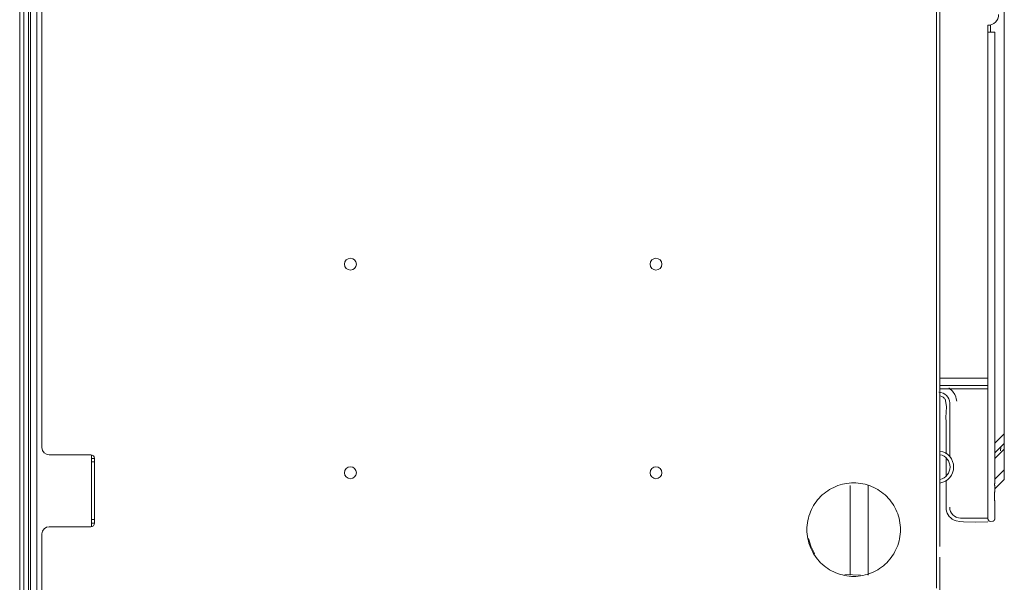
# Model space of a CAD drawing. Units: millimetres. Extents: x 0 to 9128, y 0 to 3255.
# Drawn here: x 336 to 610, y 1419 to 1575 of the extents above; entities that cross this region are included whole.
import ezdxf

# ---------------------------------------------------------------- set-up
doc = ezdxf.new("R2010")
doc.units = ezdxf.units.MM
doc.layers.add('LG-Product', color=7, linetype='Continuous', true_color=0xffffff)

msp = doc.modelspace()

# ---------------------------------------------------------------- linework, layer by layer
at = {"layer": 'LG-Product', "color": 3, "linetype": 'Continuous', "lineweight": 18}
for p, q in [((339.11, 1393.11), (339.11, 1803.36)), ((340.91, 1803.36), (340.91, 1393.11)), ((592.11, 1445.81), (592.11, 1802.56)), ((336.11, 1413.11), (336.11, 1795.08)), ((337.22, 1795.08), (337.22, 1413.11)), ((338.58, 1795.08), (338.58, 1413.11)), ((342.31, 1456.31), (342.31, 1748.31)), ((591.11, 1593.17), (591.11, 1568.89)), ((610.01, 1586.8), (610.01, 1460.16)), ((605.41, 1475.61), (605.41, 1573.71)), ((606.21, 1573.81), (606.21, 1571.81)), ((605.46, 1571.81), (605.41, 1571.81)), ((605.41, 1510.76), (605.41, 1571.81)), ((605.61, 1571.81), (605.46, 1571.81)), ((605.84, 1571.81), (605.61, 1571.81)), ((606.12, 1571.81), (605.84, 1571.81)), ((606.28, 1571.81), (606.12, 1571.81)), ((606.45, 1571.81), (606.28, 1571.81)), ((606.61, 1571.81), (606.45, 1571.81)), ((606.76, 1571.81), (606.61, 1571.81)), ((607.04, 1571.81), (606.76, 1571.81)), ((607.25, 1571.81), (607.04, 1571.81)), ((607.32, 1571.81), (607.25, 1571.81)), ((607.38, 1571.81), (607.32, 1571.81)), ((607.39, 1571.81), (607.38, 1571.81)), ((607.4, 1571.81), (607.39, 1571.81)), ((607.41, 1571.81), (607.4, 1571.81)), ((607.41, 1571.81), (607.41, 1566.6)), ((591.11, 1568.89), (591.11, 1544.61)), ((607.41, 1566.6), (607.41, 1561.4)), ((607.41, 1561.4), (607.41, 1556.2)), ((607.41, 1556.2), (607.41, 1550.99)), ((607.41, 1550.99), (607.41, 1545.79)), ((607.41, 1545.79), (607.41, 1540.58)), ((591.11, 1544.61), (591.11, 1520.34)), ((607.41, 1540.58), (607.41, 1535.38)), ((607.41, 1535.38), (607.41, 1530.18)), ((607.41, 1530.18), (607.41, 1524.97)), ((607.41, 1524.97), (607.41, 1519.77)), ((591.11, 1520.34), (591.11, 1496.06)), ((607.41, 1519.77), (607.41, 1514.57)), ((607.41, 1514.57), (607.41, 1509.36)), ((605.41, 1449.71), (605.41, 1510.76)), ((607.41, 1509.36), (607.41, 1504.16)), ((607.41, 1504.16), (607.41, 1498.96)), ((607.41, 1498.96), (607.41, 1493.75)), ((591.11, 1496.06), (591.11, 1474.1)), ((607.41, 1493.75), (607.41, 1488.55)), ((607.41, 1488.55), (607.41, 1483.34)), ((607.41, 1483.34), (607.41, 1478.14)), ((607.41, 1478.14), (607.41, 1472.94)), ((591.11, 1474.1), (591.11, 1452.14)), ((605.41, 1475.61), (592.11, 1475.61)), ((605.41, 1473.61), (592.11, 1473.61)), ((605.41, 1473.61), (605.41, 1475.61)), ((605.41, 1472.9), (605.41, 1473.61)), ((591.81, 1471.71), (592.39, 1471.65)), ((592.39, 1471.65), (591.81, 1471.71)), ((592.11, 1472.61), (605.41, 1472.61)), ((592.39, 1471.65), (592.96, 1471.48)), ((592.96, 1471.48), (592.39, 1471.65)), ((592.96, 1471.48), (593.47, 1471.2)), ((593.48, 1471.2), (592.96, 1471.48)), ((593.47, 1471.2), (593.93, 1470.83)), ((593.93, 1470.83), (593.48, 1471.2)), ((594.67, 1472.81), (594.62, 1472.84)), ((595.56, 1472.02), (594.67, 1472.81)), ((596.23, 1471.04), (595.56, 1472.02)), ((596.48, 1470.46), (596.23, 1471.04)), ((605.41, 1472.61), (605.41, 1472.9)), ((607.41, 1472.94), (607.41, 1467.73)), ((592.12, 1470.67), (592.61, 1470.54)), ((592.61, 1470.54), (592.79, 1470.45)), ((592.79, 1470.45), (592.96, 1470.34)), ((592.96, 1470.34), (593.13, 1470.21)), ((593.13, 1470.21), (593.28, 1470.07)), ((593.28, 1470.07), (593.41, 1469.91)), ((593.41, 1469.91), (593.53, 1469.73)), ((593.53, 1469.73), (593.62, 1469.54)), ((593.62, 1469.54), (593.69, 1469.34)), ((593.69, 1469.34), (593.9, 1467.75)), ((593.93, 1470.83), (594.3, 1470.37)), ((594.3, 1470.37), (593.93, 1470.83)), ((594.3, 1470.37), (594.58, 1469.85)), ((594.58, 1469.85), (594.3, 1470.37)), ((594.58, 1469.85), (594.75, 1469.29)), ((594.68, 1469.57), (594.58, 1469.85)), ((594.75, 1469.29), (594.81, 1468.71)), ((594.81, 1468.71), (594.81, 1468.38)), ((594.81, 1468.38), (594.81, 1468.06)), ((596.66, 1469.84), (596.48, 1470.46)), ((596.76, 1469.24), (596.66, 1469.84)), ((593.8, 1466.1), (593.78, 1464.75)), ((593.9, 1467.75), (593.8, 1466.1)), ((594.81, 1468.06), (594.81, 1467.76)), ((594.81, 1467.76), (594.81, 1467.45)), ((594.81, 1467.45), (594.81, 1466.38)), ((594.81, 1466.38), (594.81, 1465.32)), ((607.41, 1467.73), (607.41, 1467.19)), ((607.41, 1467.19), (607.41, 1466.64)), ((607.41, 1466.64), (607.41, 1466.09)), ((607.41, 1466.09), (607.41, 1465.54)), ((607.41, 1465.54), (607.41, 1465)), ((593.78, 1464.75), (593.81, 1463.4)), ((593.81, 1463.4), (593.84, 1459.14)), ((594.81, 1465.32), (594.81, 1464.37)), ((594.81, 1464.37), (594.81, 1463.43)), ((594.81, 1463.43), (594.81, 1461.83)), ((607.41, 1465), (607.41, 1464.45)), ((607.41, 1464.45), (607.41, 1464.13)), ((607.41, 1464.13), (607.41, 1463.8)), ((607.41, 1463.8), (607.41, 1463.53)), ((607.41, 1463.53), (607.41, 1463.25)), ((607.41, 1463.25), (607.41, 1463.03)), ((607.41, 1463.03), (607.41, 1462.81)), ((607.41, 1462.81), (607.41, 1462.46)), ((594.81, 1461.83), (594.81, 1460.23)), ((594.81, 1460.23), (594.81, 1458.73)), ((607.41, 1462.46), (607.41, 1462.12)), ((607.41, 1462.12), (607.41, 1461.84)), ((607.41, 1461.84), (607.41, 1461.57)), ((607.41, 1461.57), (607.41, 1461.37)), ((607.41, 1461.37), (607.41, 1461.17)), ((607.41, 1461.17), (607.41, 1460.76)), ((607.41, 1460.76), (607.41, 1460.35)), ((607.41, 1460.35), (607.41, 1460.2)), ((607.41, 1460.2), (607.41, 1460.05)), ((607.41, 1457.56), (610.01, 1460.16)), ((607.41, 1460.05), (607.41, 1459.91)), ((607.41, 1459.91), (607.41, 1459.78)), ((610.01, 1460.16), (610.01, 1458.19)), ((593.84, 1459.14), (593.81, 1454.87)), ((594.81, 1458.73), (594.81, 1457.23)), ((594.81, 1457.23), (594.81, 1453.72)), ((607.41, 1459.78), (607.41, 1459.65)), ((607.41, 1459.65), (607.41, 1459.52)), ((607.41, 1459.52), (607.41, 1459.38)), ((607.41, 1459.38), (607.41, 1459.23)), ((607.41, 1459.23), (607.41, 1458.95)), ((607.41, 1458.95), (607.41, 1458.68)), ((607.41, 1458.68), (607.41, 1458.28)), ((607.41, 1458.28), (607.41, 1457.88)), ((607.41, 1457.88), (607.41, 1457.06)), ((610.01, 1457.47), (607.41, 1454.87)), ((610.01, 1458.19), (610.01, 1457.47)), ((610.01, 1457.47), (610.01, 1455.92)), ((593.81, 1454.87), (593.81, 1454.62)), ((607.41, 1457.06), (607.41, 1456.24)), ((607.41, 1456.24), (607.41, 1455.97)), ((607.41, 1455.97), (607.41, 1455.7)), ((610.01, 1455.92), (607.41, 1453.32)), ((607.41, 1455.7), (607.41, 1455.42)), ((607.41, 1455.42), (607.41, 1455.15)), ((607.41, 1455.15), (607.41, 1454.87)), ((607.41, 1454.87), (607.41, 1454.6)), ((607.41, 1454.6), (607.41, 1454.48)), ((607.41, 1454.48), (607.41, 1454.37)), ((609, 1456.47), (608.91, 1455.39)), ((610.01, 1455.92), (610.01, 1450.16)), ((344.31, 1454.31), (355.91, 1454.31)), ((356.11, 1454.29), (356.11, 1434.33)), ((356.91, 1453.31), (356.11, 1453.31)), ((356.34, 1452.31), (356.11, 1452.31)), ((356.91, 1452.31), (356.34, 1452.31)), ((356.91, 1452.31), (356.91, 1453.31)), ((356.91, 1436.31), (356.91, 1452.31)), ((591.11, 1452.14), (591.11, 1438.62)), ((593.8, 1453.4), (593.81, 1448.41)), ((607.41, 1454.37), (607.41, 1454.23)), ((607.41, 1454.23), (607.41, 1454.09)), ((607.41, 1454.09), (607.41, 1453.94)), ((607.41, 1453.94), (607.41, 1453.78)), ((607.41, 1453.78), (607.41, 1453.69)), ((607.41, 1453.69), (607.41, 1453.61)), ((607.41, 1453.61), (607.41, 1453.47)), ((607.41, 1453.47), (607.41, 1453.34)), ((607.41, 1453.34), (607.41, 1453.15)), ((607.41, 1453.15), (607.41, 1452.96)), ((607.41, 1452.96), (607.41, 1452.75)), ((607.41, 1452.75), (607.41, 1452.55)), ((607.41, 1452.55), (607.41, 1452.44)), ((607.41, 1452.44), (607.41, 1452.34)), ((607.41, 1452.34), (607.41, 1452.24)), ((607.41, 1452.24), (607.41, 1452.14)), ((607.41, 1452.14), (607.41, 1452.08)), ((607.41, 1452.08), (607.41, 1452.01)), ((607.41, 1452.01), (607.41, 1451.95)), ((607.41, 1451.95), (607.41, 1451.88)), ((607.41, 1451.88), (607.41, 1451.8)), ((607.41, 1451.8), (607.41, 1451.73)), ((607.41, 1451.73), (607.41, 1451.66)), ((605.41, 1449.12), (605.41, 1449.71)), ((605.41, 1448.56), (605.41, 1449.12)), ((607.41, 1451.66), (607.41, 1451.59)), ((607.41, 1451.59), (607.41, 1451.52)), ((607.41, 1451.52), (607.41, 1451.46)), ((607.41, 1451.46), (607.41, 1451.39)), ((607.41, 1451.39), (607.41, 1451.32)), ((607.41, 1451.32), (607.41, 1451.25)), ((607.41, 1451.25), (607.41, 1451.18)), ((607.41, 1451.18), (607.41, 1451.11)), ((607.41, 1451.11), (607.41, 1451.04)), ((607.41, 1451.04), (607.41, 1450.97)), ((607.41, 1450.97), (607.41, 1450.91)), ((607.41, 1450.91), (607.41, 1450.86)), ((607.41, 1450.86), (607.41, 1450.8)), ((607.41, 1450.8), (607.41, 1450.75)), ((607.41, 1450.75), (607.41, 1450.7)), ((607.41, 1450.7), (607.41, 1450.6)), ((607.41, 1450.6), (607.41, 1450.5)), ((607.41, 1450.5), (607.41, 1450.44)), ((607.41, 1450.44), (607.41, 1450.39)), ((607.41, 1450.39), (607.41, 1450.32)), ((607.41, 1450.32), (607.41, 1450.25)), ((607.41, 1450.25), (607.41, 1450.17)), ((607.41, 1450.17), (607.41, 1450.09)), ((607.41, 1447.56), (610.01, 1450.16)), ((607.41, 1450.09), (607.41, 1449.98)), ((607.41, 1449.98), (607.41, 1449.88)), ((607.41, 1449.88), (607.41, 1449.78)), ((607.41, 1449.78), (607.41, 1449.68)), ((607.41, 1449.68), (607.41, 1449.55)), ((607.41, 1449.55), (607.41, 1449.42)), ((607.41, 1449.42), (607.41, 1449.28)), ((607.41, 1449.28), (607.41, 1449.14)), ((607.41, 1449.14), (607.41, 1449)), ((607.41, 1449), (607.41, 1448.87)), ((610.01, 1450.16), (610.01, 1448.19)), ((564.95, 1446.12), (565.57, 1446.26)), ((565.57, 1446.26), (566.2, 1446.37)), ((566.2, 1446.37), (566.83, 1446.44)), ((566.83, 1446.44), (567.47, 1446.49)), ((567.47, 1446.49), (568.11, 1446.51)), ((568.11, 1446.51), (568.75, 1446.49)), ((568.75, 1446.49), (569.38, 1446.44)), ((569.38, 1446.44), (570.02, 1446.37)), ((570.02, 1446.37), (570.64, 1446.26)), ((570.64, 1446.26), (571.27, 1446.12)), ((593.81, 1447.2), (593.81, 1444.5)), ((605.41, 1448.04), (605.41, 1448.56)), ((605.41, 1447.58), (605.41, 1448.04)), ((605.41, 1447.21), (605.41, 1447.58)), ((605.41, 1446.93), (605.41, 1447.21)), ((605.41, 1446.76), (605.41, 1446.93)), ((605.41, 1446.71), (605.41, 1446.76)), ((605.41, 1446.65), (605.41, 1446.71)), ((605.41, 1446.48), (605.41, 1446.65)), ((605.41, 1446.2), (605.41, 1446.48)), ((605.41, 1445.83), (605.41, 1446.2)), ((607.31, 1446.22), (607.3, 1446.19)), ((607.32, 1446.26), (607.31, 1446.22)), ((607.33, 1446.29), (607.32, 1446.27)), ((607.32, 1446.27), (607.32, 1446.26)), ((607.34, 1446.31), (607.33, 1446.29)), ((607.35, 1446.35), (607.34, 1446.33)), ((607.34, 1446.33), (607.34, 1446.31)), ((607.36, 1446.38), (607.35, 1446.37)), ((607.35, 1446.37), (607.35, 1446.35)), ((607.37, 1446.42), (607.36, 1446.41)), ((607.36, 1446.41), (607.36, 1446.41)), ((607.36, 1446.41), (607.36, 1446.4)), ((607.36, 1446.4), (607.36, 1446.39)), ((607.36, 1446.39), (607.36, 1446.39)), ((607.36, 1446.39), (607.36, 1446.38)), ((607.38, 1446.45), (607.37, 1446.45)), ((607.37, 1446.45), (607.37, 1446.45)), ((607.37, 1446.45), (607.37, 1446.44)), ((607.37, 1446.44), (607.37, 1446.44)), ((607.37, 1446.44), (607.37, 1446.43)), ((607.37, 1446.43), (607.37, 1446.43)), ((607.37, 1446.43), (607.37, 1446.42)), ((607.37, 1446.42), (607.37, 1446.42)), ((607.37, 1446.42), (607.37, 1446.42)), ((607.39, 1446.5), (607.38, 1446.49)), ((607.38, 1446.49), (607.38, 1446.48)), ((607.38, 1446.48), (607.38, 1446.48)), ((607.38, 1446.48), (607.38, 1446.47)), ((607.38, 1446.47), (607.38, 1446.47)), ((607.38, 1446.47), (607.38, 1446.46)), ((607.38, 1446.46), (607.38, 1446.46)), ((607.38, 1446.46), (607.38, 1446.45)), ((607.4, 1446.57), (607.39, 1446.55)), ((607.4, 1446.55), (607.39, 1446.55)), ((607.39, 1446.55), (607.39, 1446.54)), ((607.39, 1446.54), (607.39, 1446.55)), ((607.39, 1446.55), (607.4, 1446.55)), ((607.39, 1446.55), (607.39, 1446.53)), ((607.39, 1446.54), (607.39, 1446.54)), ((607.39, 1446.53), (607.39, 1446.52)), ((607.39, 1446.52), (607.39, 1446.5)), ((607.41, 1446.66), (607.4, 1446.65)), ((607.4, 1446.65), (607.4, 1446.63)), ((607.41, 1446.64), (607.4, 1446.63)), ((607.4, 1446.63), (607.4, 1446.61)), ((607.4, 1446.62), (607.41, 1446.63)), ((607.4, 1446.63), (607.4, 1446.61)), ((607.4, 1446.61), (607.4, 1446.62)), ((607.4, 1446.61), (607.4, 1446.59)), ((607.4, 1446.59), (607.4, 1446.61)), ((607.4, 1446.61), (607.4, 1446.59)), ((607.4, 1446.59), (607.4, 1446.58)), ((607.4, 1446.58), (607.4, 1446.59)), ((607.4, 1446.59), (607.4, 1446.57)), ((607.4, 1446.58), (607.4, 1446.57)), ((607.4, 1446.57), (607.4, 1446.58)), ((607.4, 1446.58), (607.4, 1446.58)), ((607.4, 1446.57), (607.4, 1446.56)), ((607.4, 1446.56), (607.4, 1446.57)), ((607.4, 1446.56), (607.4, 1446.55)), ((607.4, 1446.55), (607.4, 1446.56)), ((607.41, 1448.87), (607.41, 1448.73)), ((607.41, 1448.73), (607.41, 1448.6)), ((607.41, 1448.6), (607.41, 1448.47)), ((607.41, 1448.47), (607.41, 1448.35)), ((607.41, 1448.35), (607.41, 1448.23)), ((607.41, 1448.23), (607.41, 1448.11)), ((607.41, 1448.11), (607.41, 1448.07)), ((607.41, 1448.07), (607.41, 1448.03)), ((607.41, 1448.03), (607.41, 1447.98)), ((607.41, 1447.98), (607.41, 1447.94)), ((607.41, 1447.94), (607.41, 1447.86)), ((607.41, 1447.86), (607.41, 1447.78)), ((607.41, 1447.78), (607.41, 1447.63)), ((607.41, 1447.63), (607.41, 1447.49)), ((607.41, 1447.49), (607.41, 1447.44)), ((610.01, 1447.47), (607.41, 1444.87)), ((607.41, 1447.44), (607.41, 1447.39)), ((607.41, 1447.39), (607.41, 1447.31)), ((607.41, 1447.31), (607.41, 1447.23)), ((607.41, 1447.23), (607.41, 1447.12)), ((607.41, 1447.12), (607.41, 1447.02)), ((607.41, 1447.02), (607.41, 1446.99)), ((607.41, 1446.99), (607.41, 1446.96)), ((607.41, 1446.96), (607.41, 1446.94)), ((607.41, 1446.94), (607.41, 1446.91)), ((607.41, 1446.91), (607.41, 1446.89)), ((607.41, 1446.89), (607.41, 1446.86)), ((607.41, 1446.86), (607.41, 1446.86)), ((607.41, 1446.86), (607.41, 1446.85)), ((607.41, 1446.85), (607.41, 1446.84)), ((607.41, 1446.84), (607.41, 1446.83)), ((607.41, 1446.83), (607.41, 1446.82)), ((607.41, 1446.82), (607.41, 1446.81)), ((607.41, 1446.81), (607.41, 1446.79)), ((607.41, 1446.79), (607.41, 1446.78)), ((607.41, 1446.78), (607.41, 1446.78)), ((607.41, 1446.78), (607.41, 1446.77)), ((607.41, 1446.77), (607.41, 1446.78)), ((607.41, 1446.78), (607.41, 1446.77)), ((607.41, 1446.77), (607.41, 1446.76)), ((607.41, 1446.76), (607.41, 1446.77)), ((607.41, 1446.77), (607.41, 1446.77)), ((607.41, 1446.77), (607.41, 1446.77)), ((607.41, 1446.77), (607.41, 1446.77)), ((607.41, 1446.77), (607.41, 1446.76)), ((607.41, 1446.76), (607.41, 1446.76)), ((607.41, 1446.76), (607.41, 1446.75)), ((607.41, 1446.75), (607.41, 1446.76)), ((607.41, 1446.76), (607.41, 1446.75)), ((607.41, 1446.75), (607.41, 1446.75)), ((607.41, 1446.75), (607.41, 1446.74)), ((607.41, 1446.74), (607.41, 1446.75)), ((607.41, 1446.75), (607.41, 1446.75)), ((607.41, 1446.75), (607.41, 1446.75)), ((607.41, 1446.75), (607.41, 1446.74)), ((607.41, 1446.74), (607.41, 1446.73)), ((607.41, 1446.73), (607.41, 1446.74)), ((607.41, 1446.74), (607.41, 1446.74)), ((607.41, 1446.74), (607.41, 1446.74)), ((607.41, 1446.74), (607.41, 1446.74)), ((607.41, 1446.74), (607.41, 1446.73)), ((607.41, 1446.73), (607.41, 1446.73)), ((607.41, 1446.73), (607.41, 1446.73)), ((607.41, 1446.73), (607.41, 1446.72)), ((607.41, 1446.72), (607.41, 1446.73)), ((607.41, 1446.73), (607.41, 1446.73)), ((607.41, 1446.73), (607.41, 1446.73)), ((607.41, 1446.73), (607.41, 1446.73)), ((607.41, 1446.73), (607.41, 1446.72)), ((607.41, 1446.72), (607.41, 1446.72)), ((607.41, 1446.72), (607.41, 1446.71)), ((607.41, 1446.71), (607.41, 1446.72)), ((607.41, 1446.72), (607.41, 1446.72)), ((607.41, 1446.72), (607.41, 1446.72)), ((607.41, 1446.72), (607.41, 1446.71)), ((607.41, 1446.71), (607.41, 1446.71)), ((607.41, 1446.71), (607.41, 1446.71)), ((607.41, 1446.71), (607.41, 1446.7)), ((607.41, 1446.7), (607.41, 1446.71)), ((607.41, 1446.71), (607.41, 1446.7)), ((607.41, 1446.7), (607.41, 1446.71)), ((607.41, 1446.71), (607.41, 1446.71)), ((607.41, 1446.71), (607.41, 1446.71)), ((607.41, 1446.71), (607.41, 1446.7)), ((607.41, 1446.7), (607.41, 1446.71)), ((607.41, 1446.71), (607.41, 1446.71)), ((607.41, 1446.71), (607.41, 1446.71)), ((607.41, 1446.71), (607.41, 1446.7)), ((607.41, 1446.7), (607.41, 1446.7)), ((607.41, 1446.7), (607.41, 1446.7)), ((607.41, 1446.7), (607.41, 1446.7)), ((607.41, 1446.7), (607.41, 1446.7)), ((607.41, 1446.7), (607.41, 1446.7)), ((607.41, 1446.7), (607.41, 1446.7)), ((607.41, 1446.7), (607.41, 1446.7)), ((607.41, 1446.7), (607.41, 1446.7)), ((607.41, 1446.7), (607.41, 1446.69)), ((607.41, 1446.69), (607.41, 1446.7)), ((607.41, 1446.7), (607.41, 1446.7)), ((607.41, 1446.7), (607.41, 1446.7)), ((607.41, 1446.7), (607.41, 1446.7)), ((607.41, 1446.7), (607.41, 1446.69)), ((607.41, 1446.69), (607.41, 1446.69)), ((607.41, 1446.69), (607.41, 1446.69)), ((607.41, 1446.69), (607.41, 1446.68)), ((607.41, 1446.68), (607.41, 1446.69)), ((607.41, 1446.69), (607.41, 1446.69)), ((607.41, 1446.69), (607.41, 1446.68)), ((607.41, 1446.68), (607.41, 1446.68)), ((607.41, 1446.68), (607.41, 1446.67)), ((607.41, 1446.66), (607.41, 1446.68)), ((607.41, 1446.68), (607.41, 1446.67)), ((607.41, 1446.67), (607.41, 1446.66)), ((607.41, 1446.67), (607.41, 1446.66)), ((607.41, 1446.66), (607.41, 1446.66)), ((607.41, 1446.66), (607.41, 1446.65)), ((607.41, 1446.65), (607.41, 1446.66)), ((607.41, 1446.65), (607.41, 1446.65)), ((607.41, 1446.65), (607.41, 1446.64)), ((607.41, 1446.63), (607.41, 1446.65)), ((607.41, 1446.64), (607.41, 1446.64)), ((610.01, 1448.19), (610.01, 1447.47)), ((559.38, 1443.14), (559.86, 1443.56)), ((559.86, 1443.56), (560.36, 1443.95)), ((560.36, 1443.95), (560.89, 1444.32)), ((560.89, 1444.32), (561.42, 1444.66)), ((561.42, 1444.66), (561.98, 1444.97)), ((561.98, 1444.97), (562.55, 1445.26)), ((562.55, 1445.26), (563.13, 1445.52)), ((563.13, 1445.52), (563.73, 1445.75)), ((563.73, 1445.75), (564.33, 1445.95)), ((564.33, 1445.95), (564.95, 1446.12)), ((567.11, 1420.81), (567.11, 1445.81)), ((571.27, 1446.12), (571.88, 1445.95)), ((571.88, 1445.95), (572.49, 1445.75)), ((572.11, 1420.81), (572.11, 1445.81)), ((572.49, 1445.75), (573.08, 1445.52)), ((573.08, 1445.52), (573.67, 1445.26)), ((573.67, 1445.26), (574.24, 1444.97)), ((574.24, 1444.97), (574.79, 1444.66)), ((574.79, 1444.66), (575.33, 1444.32)), ((575.33, 1444.32), (575.85, 1443.95)), ((575.85, 1443.95), (576.35, 1443.56)), ((576.35, 1443.56), (576.84, 1443.14)), ((592.11, 1428.81), (592.11, 1445.81)), ((593.81, 1444.5), (593.82, 1442.54)), ((605.41, 1445.37), (605.41, 1445.83)), ((605.41, 1444.85), (605.41, 1445.37)), ((605.41, 1444.29), (605.41, 1444.85)), ((605.41, 1443.71), (605.41, 1444.29)), ((605.41, 1441.71), (605.41, 1443.71)), ((607.26, 1446.05), (607.25, 1446.03)), ((607.25, 1446.03), (607.25, 1446)), ((607.25, 1446), (607.25, 1445.98)), ((607.25, 1445.98), (607.25, 1445.96)), ((607.25, 1445.96), (607.25, 1445.94)), ((607.25, 1445.94), (607.26, 1445.92)), ((607.27, 1446.1), (607.26, 1446.08)), ((607.26, 1446.08), (607.26, 1446.05)), ((607.26, 1445.92), (607.26, 1445.91)), ((607.26, 1445.91), (607.27, 1445.89)), ((607.28, 1446.13), (607.27, 1446.1)), ((607.27, 1445.89), (607.28, 1445.87)), ((607.29, 1446.16), (607.28, 1446.13)), ((607.28, 1445.87), (607.29, 1445.86)), ((607.3, 1446.19), (607.29, 1446.16)), ((607.29, 1445.86), (607.3, 1445.84)), ((607.3, 1445.84), (607.31, 1445.84)), ((607.31, 1445.84), (607.31, 1445.83)), ((607.31, 1445.83), (607.32, 1445.82)), ((607.32, 1443.79), (607.31, 1443.66)), ((607.31, 1443.66), (607.31, 1443.64)), ((607.31, 1443.64), (607.31, 1443.62)), ((607.31, 1443.62), (607.31, 1443.6)), ((607.31, 1443.6), (607.31, 1443.57)), ((607.31, 1443.57), (607.31, 1443.55)), ((607.31, 1443.55), (607.31, 1443.52)), ((607.31, 1443.52), (607.31, 1443.51)), ((607.31, 1443.51), (607.31, 1443.49)), ((607.31, 1443.49), (607.31, 1443.45)), ((607.32, 1445.82), (607.32, 1445.82)), ((607.32, 1445.82), (607.33, 1445.81)), ((607.33, 1443.98), (607.32, 1443.92)), ((607.32, 1443.92), (607.32, 1443.79)), ((607.33, 1445.81), (607.34, 1445.81)), ((607.34, 1444.11), (607.33, 1444.05)), ((607.33, 1444.05), (607.33, 1443.98)), ((607.34, 1445.81), (607.34, 1445.8)), ((607.34, 1445.8), (607.35, 1445.8)), ((607.35, 1444.23), (607.34, 1444.17)), ((607.34, 1444.17), (607.34, 1444.11)), ((607.35, 1445.8), (607.35, 1445.79)), ((607.35, 1445.79), (607.35, 1445.79)), ((607.35, 1445.79), (607.36, 1445.78)), ((607.36, 1444.33), (607.35, 1444.3)), ((607.35, 1444.3), (607.35, 1444.23)), ((607.36, 1445.78), (607.36, 1445.78)), ((607.36, 1445.78), (607.36, 1445.78)), ((607.36, 1445.78), (607.37, 1445.77)), ((607.37, 1444.42), (607.36, 1444.39)), ((607.36, 1444.39), (607.36, 1444.36)), ((607.36, 1444.36), (607.36, 1444.33)), ((607.37, 1445.77), (607.37, 1445.77)), ((607.37, 1445.77), (607.37, 1445.76)), ((607.37, 1445.76), (607.38, 1445.76)), ((607.38, 1444.51), (607.37, 1444.49)), ((607.37, 1444.49), (607.37, 1444.45)), ((607.37, 1444.45), (607.37, 1444.42)), ((607.38, 1445.76), (607.38, 1445.76)), ((607.38, 1445.76), (607.38, 1445.76)), ((607.38, 1445.76), (607.38, 1445.75)), ((607.38, 1445.75), (607.38, 1445.75)), ((607.38, 1445.75), (607.38, 1445.74)), ((607.38, 1445.74), (607.39, 1445.74)), ((607.39, 1444.64), (607.38, 1444.6)), ((607.38, 1444.6), (607.38, 1444.57)), ((607.38, 1444.57), (607.38, 1444.54)), ((607.38, 1444.54), (607.38, 1444.51)), ((607.39, 1445.74), (607.39, 1445.74)), ((607.39, 1445.74), (607.39, 1445.73)), ((607.39, 1445.73), (607.39, 1445.73)), ((607.39, 1445.73), (607.39, 1445.72)), ((607.39, 1445.72), (607.39, 1445.71)), ((607.39, 1445.71), (607.4, 1445.7)), ((607.4, 1444.76), (607.39, 1444.72)), ((607.39, 1444.72), (607.39, 1444.68)), ((607.39, 1444.68), (607.39, 1444.64)), ((607.4, 1445.7), (607.4, 1445.69)), ((607.4, 1445.69), (607.4, 1445.67)), ((607.4, 1445.67), (607.4, 1445.66)), ((607.4, 1445.66), (607.4, 1445.65)), ((607.4, 1445.65), (607.4, 1445.63)), ((607.4, 1445.63), (607.4, 1445.62)), ((607.4, 1445.62), (607.41, 1445.6)), ((607.41, 1444.97), (607.4, 1444.94)), ((607.4, 1444.94), (607.4, 1444.91)), ((607.4, 1444.91), (607.4, 1444.87)), ((607.4, 1444.87), (607.4, 1444.85)), ((607.4, 1444.85), (607.4, 1444.83)), ((607.4, 1444.83), (607.4, 1444.79)), ((607.4, 1444.79), (607.4, 1444.76)), ((607.41, 1445.6), (607.41, 1445.58)), ((607.41, 1445.58), (607.41, 1445.57)), ((607.41, 1445.57), (607.41, 1445.55)), ((607.41, 1445.55), (607.41, 1445.53)), ((607.41, 1445.53), (607.41, 1445.47)), ((607.41, 1445.47), (607.41, 1445.4)), ((607.41, 1445.4), (607.41, 1445.35)), ((607.41, 1445.35), (607.41, 1445.3)), ((607.41, 1445.3), (607.41, 1445.25)), ((607.41, 1445.25), (607.41, 1445.19)), ((607.41, 1445.19), (607.41, 1445.13)), ((607.41, 1445.13), (607.41, 1445.06)), ((607.41, 1445.06), (607.41, 1445.03)), ((607.41, 1445.03), (607.41, 1445.01)), ((607.41, 1445.01), (607.41, 1444.97)), ((556.96, 1440.19), (557.3, 1440.73)), ((557.3, 1440.73), (557.67, 1441.25)), ((557.67, 1441.25), (558.06, 1441.75)), ((558.06, 1441.75), (558.48, 1442.24)), ((558.48, 1442.24), (558.92, 1442.7)), ((558.92, 1442.7), (559.38, 1443.14)), ((576.84, 1443.14), (577.3, 1442.7)), ((577.3, 1442.7), (577.74, 1442.24)), ((577.74, 1442.24), (578.16, 1441.75)), ((578.16, 1441.75), (578.55, 1441.25)), ((578.55, 1441.25), (578.92, 1440.73)), ((578.92, 1440.73), (579.26, 1440.19)), ((593.82, 1442.54), (593.81, 1440.58)), ((605.41, 1439.71), (605.41, 1441.71)), ((607.3, 1442.39), (607.29, 1442.35)), ((607.29, 1442.35), (607.29, 1442.31)), ((607.29, 1442.31), (607.29, 1442.28)), ((607.29, 1442.28), (607.29, 1442.24)), ((607.29, 1442.24), (607.29, 1442.21)), ((607.29, 1442.21), (607.29, 1442.13)), ((607.29, 1442.13), (607.29, 1442.05)), ((607.29, 1442.05), (607.29, 1441.98)), ((607.29, 1441.98), (607.3, 1441.9)), ((607.31, 1442.65), (607.3, 1442.61)), ((607.3, 1442.61), (607.3, 1442.56)), ((607.3, 1442.56), (607.3, 1442.52)), ((607.3, 1442.52), (607.3, 1442.49)), ((607.3, 1442.49), (607.3, 1442.46)), ((607.3, 1442.46), (607.3, 1442.43)), ((607.3, 1442.43), (607.3, 1442.39)), ((607.3, 1441.9), (607.3, 1441.84)), ((607.3, 1441.84), (607.3, 1441.77)), ((607.3, 1441.77), (607.31, 1441.71)), ((607.31, 1443.45), (607.32, 1443.42)), ((607.32, 1442.95), (607.31, 1442.91)), ((607.31, 1442.91), (607.31, 1442.88)), ((607.31, 1442.88), (607.31, 1442.85)), ((607.31, 1442.85), (607.31, 1442.82)), ((607.31, 1442.82), (607.31, 1442.78)), ((607.31, 1442.78), (607.31, 1442.74)), ((607.31, 1442.74), (607.31, 1442.7)), ((607.31, 1442.7), (607.31, 1442.65)), ((607.31, 1441.71), (607.31, 1441.65)), ((607.31, 1441.65), (607.32, 1441.6)), ((607.32, 1443.42), (607.32, 1443.37)), ((607.32, 1443.37), (607.32, 1443.32)), ((607.32, 1443.32), (607.32, 1443.27)), ((607.32, 1443.27), (607.32, 1443.23)), ((607.32, 1443.23), (607.32, 1443.19)), ((607.32, 1443.19), (607.32, 1443.16)), ((607.32, 1443.16), (607.32, 1443.13)), ((607.32, 1443.13), (607.32, 1443.1)), ((607.32, 1443.1), (607.32, 1443.06)), ((607.32, 1443.06), (607.32, 1443.03)), ((607.32, 1443.03), (607.32, 1442.99)), ((607.32, 1442.99), (607.32, 1442.95)), ((607.32, 1441.6), (607.33, 1441.54)), ((607.33, 1441.54), (607.33, 1441.49)), ((607.33, 1441.49), (607.34, 1441.44)), ((607.34, 1441.44), (607.35, 1441.39)), ((607.35, 1441.39), (607.36, 1441.34)), ((607.36, 1441.34), (607.36, 1441.33)), ((607.36, 1441.33), (607.36, 1441.33)), ((607.36, 1441.33), (607.36, 1441.33)), ((607.36, 1441.33), (607.36, 1441.32)), ((607.36, 1441.32), (607.36, 1441.32)), ((607.36, 1441.32), (607.36, 1441.31)), ((607.36, 1441.31), (607.36, 1441.31)), ((607.36, 1441.31), (607.36, 1441.31)), ((607.36, 1441.31), (607.36, 1441.3)), ((607.36, 1441.3), (607.36, 1441.3)), ((607.36, 1441.3), (607.36, 1441.3)), ((607.36, 1441.3), (607.37, 1441.29)), ((607.37, 1441.29), (607.37, 1441.29)), ((607.37, 1441.29), (607.37, 1441.28)), ((607.37, 1441.28), (607.37, 1441.28)), ((607.37, 1441.28), (607.37, 1441.28)), ((607.37, 1441.28), (607.37, 1441.27)), ((607.37, 1441.27), (607.37, 1441.27)), ((607.37, 1441.27), (607.37, 1441.26)), ((607.37, 1441.26), (607.37, 1441.26)), ((607.37, 1441.26), (607.38, 1441.24)), ((607.38, 1441.24), (607.38, 1441.23)), ((607.38, 1441.23), (607.38, 1441.22)), ((607.38, 1441.22), (607.38, 1441.21)), ((607.38, 1441.21), (607.38, 1441.19)), ((607.38, 1441.19), (607.39, 1441.18)), ((607.39, 1441.18), (607.39, 1441.15)), ((607.39, 1441.15), (607.39, 1441.13)), ((607.39, 1441.13), (607.4, 1441.1)), ((607.4, 1441.1), (607.4, 1441.08)), ((607.4, 1441.08), (607.4, 1441.07)), ((607.4, 1441.07), (607.4, 1441.05)), ((607.4, 1441.05), (607.4, 1441.03)), ((607.4, 1441.03), (607.4, 1441.02)), ((607.4, 1441.02), (607.4, 1441.01)), ((607.4, 1441.01), (607.4, 1441)), ((607.4, 1441), (607.41, 1440.99)), ((607.41, 1440.99), (607.41, 1440.98)), ((607.41, 1440.98), (607.41, 1440.98)), ((607.41, 1440.98), (607.41, 1440.97)), ((607.41, 1440.97), (607.41, 1440.96)), ((607.41, 1440.96), (607.41, 1440.96)), ((607.41, 1440.96), (607.41, 1440.95)), ((607.41, 1440.95), (607.41, 1440.95)), ((607.41, 1440.95), (607.41, 1440.95)), ((607.41, 1440.95), (607.41, 1440.94)), ((607.41, 1440.94), (607.41, 1440.94)), ((607.41, 1440.94), (607.41, 1440.94)), ((607.41, 1440.94), (607.41, 1440.93)), ((607.41, 1440.93), (607.41, 1440.93)), ((607.41, 1440.93), (607.41, 1440.92)), ((607.41, 1440.92), (607.41, 1440.92)), ((607.41, 1440.92), (607.41, 1440.92)), ((607.41, 1440.92), (607.41, 1440.81)), ((607.41, 1440.81), (607.41, 1440.71)), ((607.41, 1440.71), (607.41, 1440.62)), ((555.87, 1437.89), (556.1, 1438.48)), ((556.1, 1438.48), (556.36, 1439.06)), ((556.36, 1439.06), (556.64, 1439.63)), ((556.64, 1439.63), (556.96, 1440.19)), ((579.26, 1440.19), (579.57, 1439.63)), ((579.57, 1439.63), (579.86, 1439.06)), ((579.86, 1439.06), (580.12, 1438.48)), ((580.12, 1438.48), (580.35, 1437.89)), ((591.11, 1438.62), (591.11, 1425.11)), ((593.81, 1440.58), (593.8, 1439.86)), ((593.8, 1439.86), (593.85, 1439.14)), ((593.85, 1439.14), (593.96, 1438.62)), ((593.96, 1438.62), (594.14, 1438.11)), ((594.14, 1438.11), (594.39, 1437.63)), ((594.81, 1439.71), (594.87, 1439.12)), ((594.87, 1439.12), (594.81, 1439.71)), ((594.87, 1439.12), (595.04, 1438.56)), ((595.04, 1438.56), (594.87, 1439.12)), ((595.04, 1438.56), (595.31, 1438.04)), ((595.31, 1438.04), (595.04, 1438.56)), ((595.31, 1438.04), (595.69, 1437.58)), ((595.69, 1437.58), (595.31, 1438.04)), ((605.41, 1439.12), (605.41, 1439.71)), ((605.41, 1438.56), (605.41, 1439.12)), ((605.41, 1438.04), (605.41, 1438.56)), ((605.41, 1437.58), (605.41, 1438.04)), ((607.41, 1440.62), (607.41, 1440.52)), ((607.41, 1440.52), (607.41, 1440.42)), ((607.41, 1440.42), (607.41, 1440.32)), ((607.41, 1440.32), (607.41, 1440.22)), ((607.41, 1440.22), (607.41, 1440.13)), ((607.41, 1440.13), (607.41, 1440.07)), ((607.41, 1440.07), (607.41, 1440.01)), ((607.41, 1440.01), (607.41, 1439.95)), ((607.41, 1439.95), (607.41, 1439.89)), ((607.41, 1439.89), (607.41, 1439.82)), ((607.41, 1439.82), (607.41, 1439.76)), ((607.41, 1439.76), (607.41, 1439.73)), ((607.41, 1439.73), (607.41, 1439.71)), ((607.41, 1439.71), (607.41, 1439.68)), ((607.41, 1439.68), (607.41, 1439.65)), ((607.41, 1439.65), (607.41, 1439.62)), ((607.41, 1439.62), (607.41, 1439.58)), ((607.41, 1439.58), (607.41, 1439.49)), ((607.41, 1439.49), (607.41, 1439.41)), ((607.41, 1439.41), (607.41, 1439.34)), ((607.41, 1439.34), (607.41, 1439.28)), ((607.41, 1439.28), (607.41, 1439.23)), ((607.41, 1439.23), (607.41, 1439.17)), ((607.41, 1439.17), (607.41, 1439.12)), ((607.41, 1439.12), (607.41, 1439.07)), ((607.41, 1439.07), (607.41, 1439.02)), ((607.41, 1439.02), (607.41, 1438.97)), ((607.41, 1438.97), (607.41, 1438.91)), ((607.41, 1438.91), (607.41, 1438.86)), ((607.41, 1438.86), (607.41, 1438.81)), ((607.41, 1438.81), (607.41, 1438.76)), ((607.41, 1438.76), (607.41, 1438.61)), ((607.41, 1438.61), (607.41, 1438.46)), ((607.41, 1438.46), (607.41, 1438.32)), ((607.41, 1438.32), (607.41, 1438.19)), ((607.41, 1438.19), (607.41, 1438.1)), ((607.41, 1438.1), (607.41, 1438.01)), ((607.41, 1438.01), (607.41, 1437.93)), ((356.34, 1436.31), (356.11, 1436.31)), ((356.11, 1435.31), (356.91, 1435.31)), ((356.91, 1436.31), (356.34, 1436.31)), ((356.91, 1436.31), (356.91, 1435.31)), ((555.17, 1434.78), (555.25, 1435.41)), ((555.25, 1435.41), (555.36, 1436.04)), ((555.36, 1436.04), (555.5, 1436.66)), ((555.5, 1436.66), (555.67, 1437.28)), ((555.67, 1437.28), (555.87, 1437.89)), ((580.35, 1437.89), (580.55, 1437.28)), ((580.55, 1437.28), (580.72, 1436.66)), ((580.72, 1436.66), (580.86, 1436.04)), ((580.86, 1436.04), (580.97, 1435.41)), ((580.97, 1435.41), (581.05, 1434.78)), ((594.39, 1437.63), (594.71, 1437.18)), ((594.71, 1437.18), (595.1, 1436.76)), ((595.1, 1436.76), (595.54, 1436.4)), ((595.54, 1436.4), (596.06, 1436.11)), ((595.69, 1437.58), (596.14, 1437.21)), ((596.14, 1437.21), (595.69, 1437.58)), ((596.06, 1436.11), (596.61, 1435.91)), ((596.14, 1437.21), (596.66, 1436.93)), ((596.66, 1436.93), (596.14, 1437.21)), ((596.61, 1435.91), (597.6, 1435.73)), ((596.66, 1436.93), (597.22, 1436.76)), ((596.77, 1436.89), (596.66, 1436.93)), ((597.22, 1436.76), (597.81, 1436.71)), ((597.6, 1435.73), (598.61, 1435.68)), ((597.81, 1436.71), (598.37, 1436.71)), ((598.37, 1436.71), (598.91, 1436.71)), ((598.61, 1435.68), (602.01, 1435.58)), ((598.91, 1436.71), (599.44, 1436.71)), ((599.44, 1436.71), (599.97, 1436.71)), ((599.97, 1436.71), (600.98, 1436.71)), ((600.98, 1436.71), (601.99, 1436.71)), ((601.99, 1436.71), (603.7, 1436.71)), ((602.01, 1435.58), (605.41, 1435.71)), ((603.7, 1436.71), (605.41, 1436.71)), ((605.41, 1437.21), (605.41, 1437.58)), ((605.41, 1436.93), (605.41, 1437.21)), ((605.41, 1436.76), (605.41, 1436.93)), ((605.41, 1436.71), (605.41, 1436.76)), ((605.53, 1436.23), (605.41, 1436.71)), ((605.41, 1436.71), (605.41, 1436.66)), ((605.41, 1436.66), (605.41, 1436.62)), ((605.41, 1436.62), (605.42, 1436.58)), ((605.42, 1436.58), (605.42, 1436.54)), ((605.42, 1436.54), (605.44, 1436.45)), ((605.44, 1436.45), (605.46, 1436.38)), ((605.46, 1436.38), (605.53, 1436.22)), ((605.53, 1436.22), (605.61, 1436.11)), ((605.61, 1436.11), (605.84, 1435.87)), ((605.84, 1435.87), (606.04, 1435.77)), ((606.04, 1435.77), (606.91, 1435.84)), ((606.83, 1435.8), (606.84, 1435.81)), ((606.84, 1435.8), (606.83, 1435.8)), ((606.83, 1435.8), (606.83, 1435.8)), ((606.85, 1435.81), (606.84, 1435.81)), ((606.84, 1435.81), (606.84, 1435.8)), ((606.86, 1435.81), (606.85, 1435.81)), ((606.88, 1435.82), (606.86, 1435.82)), ((606.86, 1435.82), (606.86, 1435.81)), ((606.89, 1435.83), (606.88, 1435.82)), ((606.9, 1435.83), (606.89, 1435.83)), ((606.92, 1435.85), (606.9, 1435.83)), ((606.94, 1435.86), (606.92, 1435.85)), ((606.97, 1435.87), (606.94, 1435.86)), ((606.99, 1435.89), (606.97, 1435.87)), ((607.02, 1435.91), (606.99, 1435.89)), ((607.05, 1435.94), (607.02, 1435.91)), ((607.07, 1435.96), (607.05, 1435.94)), ((607.1, 1435.98), (607.07, 1435.96)), ((607.12, 1436.01), (607.1, 1435.98)), ((607.15, 1436.03), (607.12, 1436.01)), ((607.17, 1436.06), (607.15, 1436.03)), ((607.2, 1436.1), (607.17, 1436.06)), ((607.21, 1436.11), (607.2, 1436.1)), ((607.22, 1436.13), (607.21, 1436.11)), ((607.23, 1436.13), (607.22, 1436.13)), ((607.24, 1436.15), (607.23, 1436.14)), ((607.23, 1436.14), (607.23, 1436.14)), ((607.23, 1436.14), (607.23, 1436.14)), ((607.23, 1436.14), (607.23, 1436.13)), ((607.23, 1436.13), (607.23, 1436.13)), ((607.25, 1436.16), (607.24, 1436.16)), ((607.24, 1436.16), (607.24, 1436.15)), ((607.24, 1436.15), (607.24, 1436.15)), ((607.26, 1436.18), (607.25, 1436.17)), ((607.25, 1436.17), (607.25, 1436.16)), ((607.25, 1436.16), (607.25, 1436.16)), ((607.27, 1436.19), (607.26, 1436.18)), ((607.27, 1436.2), (607.29, 1436.24)), ((607.28, 1436.22), (607.27, 1436.21)), ((607.27, 1436.21), (607.27, 1436.19)), ((607.29, 1436.23), (607.28, 1436.22)), ((607.29, 1436.24), (607.3, 1436.26)), ((607.3, 1436.25), (607.29, 1436.23)), ((607.31, 1436.28), (607.3, 1436.26)), ((607.3, 1436.26), (607.31, 1436.28)), ((607.3, 1436.26), (607.3, 1436.25)), ((607.31, 1436.28), (607.32, 1436.31)), ((607.32, 1436.3), (607.31, 1436.28)), ((607.32, 1436.31), (607.33, 1436.33)), ((607.33, 1436.31), (607.32, 1436.3)), ((607.34, 1436.35), (607.33, 1436.33)), ((607.33, 1436.33), (607.34, 1436.34)), ((607.33, 1436.33), (607.33, 1436.31)), ((607.35, 1436.37), (607.34, 1436.36)), ((607.34, 1436.35), (607.35, 1436.37)), ((607.34, 1436.36), (607.34, 1436.35)), ((607.34, 1436.34), (607.34, 1436.35)), ((607.36, 1436.4), (607.35, 1436.39)), ((607.35, 1436.39), (607.35, 1436.38)), ((607.35, 1436.38), (607.36, 1436.39)), ((607.35, 1436.38), (607.35, 1436.37)), ((607.35, 1436.37), (607.35, 1436.38)), ((607.37, 1436.42), (607.36, 1436.42)), ((607.36, 1436.42), (607.36, 1436.41)), ((607.36, 1436.41), (607.36, 1436.41)), ((607.36, 1436.41), (607.36, 1436.4)), ((607.36, 1436.4), (607.37, 1436.41)), ((607.36, 1436.39), (607.36, 1436.4)), ((607.38, 1436.46), (607.37, 1436.45)), ((607.37, 1436.45), (607.37, 1436.44)), ((607.37, 1436.44), (607.38, 1436.45)), ((607.37, 1436.44), (607.37, 1436.44)), ((607.37, 1436.44), (607.37, 1436.43)), ((607.37, 1436.43), (607.37, 1436.44)), ((607.37, 1436.43), (607.37, 1436.43)), ((607.37, 1436.43), (607.37, 1436.42)), ((607.37, 1436.41), (607.37, 1436.43)), ((607.38, 1436.48), (607.39, 1436.5)), ((607.39, 1436.49), (607.38, 1436.48)), ((607.38, 1436.48), (607.38, 1436.47)), ((607.38, 1436.46), (607.38, 1436.48)), ((607.38, 1436.47), (607.38, 1436.47)), ((607.38, 1436.47), (607.38, 1436.46)), ((607.38, 1436.46), (607.38, 1436.46)), ((607.38, 1436.45), (607.38, 1436.46)), ((607.4, 1436.56), (607.39, 1436.55)), ((607.39, 1436.55), (607.39, 1436.54)), ((607.39, 1436.53), (607.4, 1436.55)), ((607.39, 1436.54), (607.39, 1436.53)), ((607.39, 1436.53), (607.39, 1436.52)), ((607.39, 1436.5), (607.39, 1436.53)), ((607.39, 1436.52), (607.39, 1436.51)), ((607.39, 1436.51), (607.39, 1436.49)), ((607.41, 1436.64), (607.4, 1436.63)), ((607.4, 1436.61), (607.41, 1436.64)), ((607.4, 1436.63), (607.4, 1436.61)), ((607.4, 1436.61), (607.4, 1436.6)), ((607.4, 1436.59), (607.4, 1436.61)), ((607.4, 1436.6), (607.4, 1436.59)), ((607.4, 1436.59), (607.4, 1436.58)), ((607.4, 1436.57), (607.4, 1436.59)), ((607.4, 1436.58), (607.4, 1436.57)), ((607.4, 1436.57), (607.4, 1436.56)), ((607.4, 1436.55), (607.4, 1436.57)), ((607.41, 1437.93), (607.41, 1437.85)), ((607.41, 1437.85), (607.41, 1437.77)), ((607.41, 1437.77), (607.41, 1437.69)), ((607.41, 1437.69), (607.41, 1437.65)), ((607.41, 1437.65), (607.41, 1437.62)), ((607.41, 1437.62), (607.41, 1437.58)), ((607.41, 1437.58), (607.41, 1437.55)), ((607.41, 1437.55), (607.41, 1437.51)), ((607.41, 1437.51), (607.41, 1437.47)), ((607.41, 1437.47), (607.41, 1437.42)), ((607.41, 1437.42), (607.41, 1437.37)), ((607.41, 1437.37), (607.41, 1437.35)), ((607.41, 1437.35), (607.41, 1437.33)), ((607.41, 1437.33), (607.41, 1437.32)), ((607.41, 1437.32), (607.41, 1437.3)), ((607.41, 1437.3), (607.41, 1437.28)), ((607.41, 1437.28), (607.41, 1437.27)), ((607.41, 1437.27), (607.41, 1437.23)), ((607.41, 1437.23), (607.41, 1437.19)), ((607.41, 1437.19), (607.41, 1437.15)), ((607.41, 1437.15), (607.41, 1437.12)), ((607.41, 1437.12), (607.41, 1437.08)), ((607.41, 1437.08), (607.41, 1437.05)), ((607.41, 1437.05), (607.41, 1437.02)), ((607.41, 1437.02), (607.41, 1436.98)), ((607.41, 1436.98), (607.41, 1436.95)), ((607.41, 1436.95), (607.41, 1436.92)), ((607.41, 1436.92), (607.41, 1436.9)), ((607.41, 1436.9), (607.41, 1436.87)), ((607.41, 1436.87), (607.41, 1436.85)), ((607.41, 1436.85), (607.41, 1436.83)), ((607.41, 1436.83), (607.41, 1436.8)), ((607.41, 1436.8), (607.41, 1436.78)), ((607.41, 1436.78), (607.41, 1436.77)), ((607.41, 1436.77), (607.41, 1436.76)), ((607.41, 1436.76), (607.41, 1436.76)), ((607.41, 1436.76), (607.41, 1436.75)), ((607.41, 1436.75), (607.41, 1436.74)), ((607.41, 1436.74), (607.41, 1436.73)), ((607.41, 1436.73), (607.41, 1436.72)), ((607.41, 1436.72), (607.41, 1436.73)), ((607.41, 1436.73), (607.41, 1436.73)), ((607.41, 1436.73), (607.41, 1436.73)), ((607.41, 1436.73), (607.41, 1436.72)), ((607.41, 1436.72), (607.41, 1436.72)), ((607.41, 1436.72), (607.41, 1436.71)), ((607.41, 1436.71), (607.41, 1436.72)), ((607.41, 1436.72), (607.41, 1436.72)), ((607.41, 1436.72), (607.41, 1436.72)), ((607.41, 1436.72), (607.41, 1436.72)), ((607.41, 1436.72), (607.41, 1436.71)), ((607.41, 1436.71), (607.41, 1436.71)), ((607.41, 1436.71), (607.41, 1436.71)), ((607.41, 1436.71), (607.41, 1436.71)), ((607.41, 1436.71), (607.41, 1436.7)), ((607.41, 1436.7), (607.41, 1436.71)), ((607.41, 1436.71), (607.41, 1436.71)), ((607.41, 1436.71), (607.41, 1436.71)), ((607.41, 1436.71), (607.41, 1436.7)), ((607.41, 1436.7), (607.41, 1436.71)), ((607.41, 1436.7), (607.41, 1436.7)), ((607.41, 1436.7), (607.41, 1436.7)), ((607.41, 1436.7), (607.41, 1436.69)), ((607.41, 1436.69), (607.41, 1436.7)), ((607.41, 1436.7), (607.41, 1436.7)), ((607.41, 1436.7), (607.41, 1436.7)), ((607.41, 1436.7), (607.41, 1436.7)), ((607.41, 1436.7), (607.41, 1436.69)), ((607.41, 1436.69), (607.41, 1436.7)), ((607.41, 1436.7), (607.41, 1436.7)), ((607.41, 1436.7), (607.41, 1436.7)), ((607.41, 1436.69), (607.41, 1436.69)), ((607.41, 1436.69), (607.41, 1436.69)), ((607.41, 1436.69), (607.41, 1436.68)), ((607.41, 1436.68), (607.41, 1436.69)), ((607.41, 1436.69), (607.41, 1436.69)), ((607.41, 1436.69), (607.41, 1436.69)), ((607.41, 1436.69), (607.41, 1436.69)), ((607.41, 1436.68), (607.41, 1436.68)), ((607.41, 1436.68), (607.41, 1436.68)), ((607.41, 1436.68), (607.41, 1436.68)), ((607.41, 1436.68), (607.41, 1436.67)), ((607.41, 1436.67), (607.41, 1436.68)), ((607.41, 1436.68), (607.41, 1436.68)), ((607.41, 1436.68), (607.41, 1436.68)), ((607.41, 1436.67), (607.41, 1436.67)), ((607.41, 1436.67), (607.41, 1436.66)), ((607.41, 1436.64), (607.41, 1436.67)), ((607.41, 1436.67), (607.41, 1436.67)), ((607.41, 1436.66), (607.41, 1436.65)), ((607.41, 1436.65), (607.41, 1436.64)), ((355.91, 1434.31), (344.31, 1434.31)), ((555.11, 1433.51), (555.12, 1434.14)), ((555.12, 1432.87), (555.11, 1433.51)), ((555.12, 1434.14), (555.17, 1434.78)), ((555.17, 1432.23), (555.12, 1432.87)), ((581.05, 1434.78), (581.09, 1434.14)), ((581.09, 1432.87), (581.05, 1432.23)), ((581.09, 1434.14), (581.11, 1433.51)), ((581.11, 1433.51), (581.09, 1432.87)), ((342.31, 1388.11), (342.31, 1432.31)), ((555.25, 1431.6), (555.17, 1432.23)), ((555.36, 1430.97), (555.25, 1431.6)), ((555.5, 1430.35), (555.36, 1430.97)), ((555.67, 1429.73), (555.5, 1430.35)), ((556.15, 1428.94), (555.55, 1431.04)), ((580.72, 1430.35), (580.55, 1429.73)), ((580.86, 1430.97), (580.72, 1430.35)), ((580.97, 1431.6), (580.86, 1430.97)), ((581.05, 1432.23), (580.97, 1431.6)), ((555.87, 1429.13), (555.67, 1429.73)), ((556.1, 1428.53), (555.87, 1429.13)), ((556.36, 1427.95), (556.1, 1428.53)), ((557.08, 1427.01), (556.15, 1428.94)), ((556.64, 1427.38), (556.36, 1427.95)), ((556.96, 1426.82), (556.64, 1427.38)), ((579.57, 1427.38), (579.26, 1426.82)), ((579.86, 1427.95), (579.57, 1427.38)), ((580.12, 1428.53), (579.86, 1427.95)), ((580.35, 1429.13), (580.12, 1428.53)), ((580.55, 1429.73), (580.35, 1429.13)), ((557.3, 1426.28), (556.96, 1426.82)), ((557.24, 1426.74), (557.08, 1427.01)), ((557.67, 1425.76), (557.3, 1426.28)), ((558.06, 1425.26), (557.67, 1425.76)), ((558.48, 1424.78), (558.06, 1425.26)), ((558.92, 1424.31), (558.48, 1424.78)), ((559.38, 1423.87), (558.92, 1424.31)), ((577.3, 1424.31), (576.84, 1423.87)), ((577.74, 1424.78), (577.3, 1424.31)), ((578.16, 1425.26), (577.74, 1424.78)), ((578.55, 1425.76), (578.16, 1425.26)), ((578.92, 1426.28), (578.55, 1425.76)), ((579.26, 1426.82), (578.92, 1426.28)), ((591.11, 1425.11), (591.11, 1417.22)), ((592.11, 1420.81), (592.11, 1425.81)), ((559.86, 1423.46), (559.38, 1423.87)), ((560.36, 1423.06), (559.86, 1423.46)), ((560.89, 1422.7), (560.36, 1423.06)), ((561.42, 1422.36), (560.89, 1422.7)), ((561.98, 1422.04), (561.42, 1422.36)), ((562.55, 1421.75), (561.98, 1422.04)), ((563.13, 1421.5), (562.55, 1421.75)), ((573.67, 1421.75), (573.08, 1421.5)), ((574.24, 1422.04), (573.67, 1421.75)), ((574.79, 1422.36), (574.24, 1422.04)), ((575.33, 1422.7), (574.79, 1422.36)), ((575.85, 1423.06), (575.33, 1422.7)), ((576.36, 1423.46), (575.85, 1423.06)), ((576.84, 1423.87), (576.36, 1423.46)), ((563.73, 1421.27), (563.13, 1421.5)), ((564.33, 1421.07), (563.73, 1421.27)), ((564.95, 1420.9), (564.33, 1421.07)), ((565.57, 1420.76), (564.95, 1420.9)), ((566.2, 1420.65), (565.57, 1420.76)), ((569.97, 1420.84), (565.6, 1421.01)), ((566.83, 1420.57), (566.2, 1420.65)), ((567.47, 1420.52), (566.83, 1420.57)), ((568.11, 1420.51), (567.47, 1420.52)), ((568.75, 1420.52), (568.11, 1420.51)), ((569.38, 1420.57), (568.75, 1420.52)), ((570.02, 1420.65), (569.38, 1420.57)), ((570.64, 1420.76), (570.02, 1420.65)), ((571.27, 1420.9), (570.64, 1420.76)), ((571.88, 1421.07), (571.27, 1420.9)), ((572.49, 1421.27), (571.88, 1421.07)), ((573.08, 1421.5), (572.49, 1421.27)), ((592.11, 1395.11), (592.11, 1420.81))]:
    msp.add_line(p, q, dxfattribs=at)
for centre in [(428.11, 1507.31), (513.11, 1507.31), (428.11, 1449.31), (513.11, 1449.31)]:
    msp.add_circle(centre, 1.65, dxfattribs=at)
for centre, radius, start, end in [((605.41, 1576.71), 3, 270, 0), ((344.31, 1456.31), 2, 180, 270), ((591.41, 1450.91), 4.5, 278.9508, 81.0478), ((355.91, 1453.31), 1, 0, 90), ((591.41, 1450.91), 3.5, 281.5411, 78.4617), ((355.91, 1435.31), 1, 270, 0), ((344.31, 1432.31), 2, 90, 180)]:
    msp.add_arc(centre, radius, start, end, dxfattribs=at)

doc.saveas('drawing.dxf')
